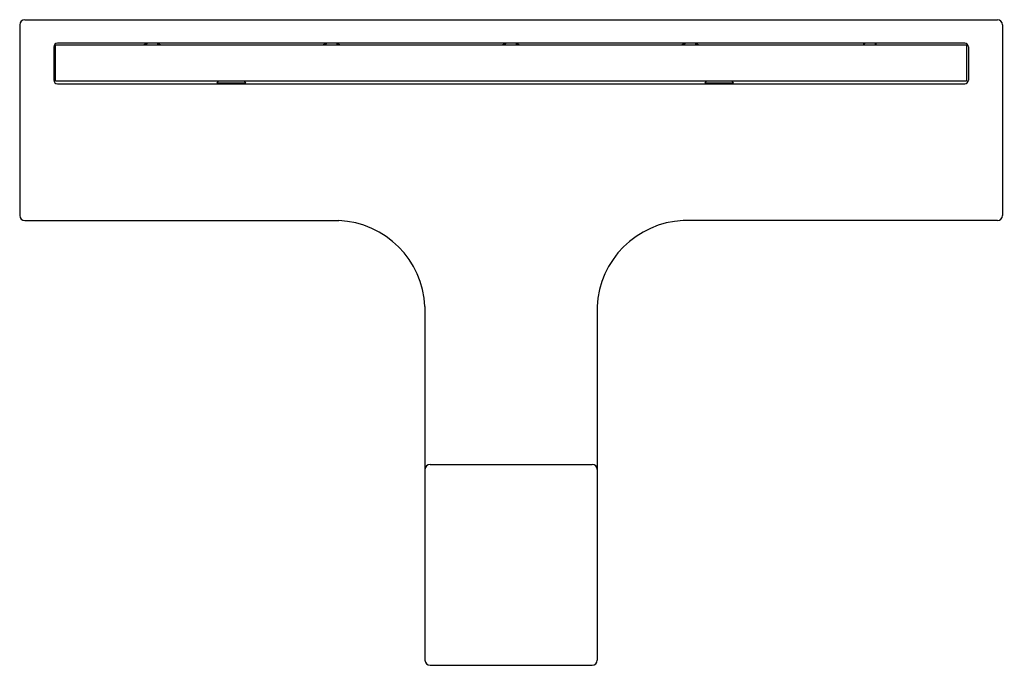
# Model space of a CAD drawing. Units: inches. Extents: x 4082.41 to 4087.81, y 47.06 to 50.61.
import ezdxf

# ---------------------------------------------------------------- set-up
doc = ezdxf.new("R2010")
doc.units = ezdxf.units.IN
doc.header["$LTSCALE"] = 0.64311
doc.header["$MEASUREMENT"] = 0
doc.layers.get('0').update_dxf_attribs({"color": 255, "linetype": 'CONTINUOUS'})
doc.layers.get('Defpoints').update_dxf_attribs({"linetype": 'CONTINUOUS'})
doc.styles.get("Standard").update_dxf_attribs({"font": 'txt', "width": 0.8})

msp = doc.modelspace()

# ---------------------------------------------------------------- linework, layer by layer
for p, q in [((4082.4361, 50.607), (4087.7746, 50.607)), ((4082.4085, 50.5794), (4082.4085, 49.5321)), ((4087.8022, 50.5794), (4087.8022, 49.5321)), ((4087.5955, 50.4778), (4082.6152, 50.4778)), ((4083.1073, 50.4776), (4083.0907, 50.4691)), ((4083.1066, 50.4691), (4083.1073, 50.4776)), ((4083.1671, 50.4691), (4083.1664, 50.4776)), ((4083.1664, 50.4776), (4083.1834, 50.4691)), ((4084.0916, 50.4776), (4084.0749, 50.4691)), ((4084.0909, 50.4691), (4084.0916, 50.4776)), ((4084.1513, 50.4691), (4084.1506, 50.4776)), ((4084.1506, 50.4776), (4084.1676, 50.4691)), ((4085.0758, 50.4776), (4085.0592, 50.4691)), ((4085.0751, 50.4691), (4085.0758, 50.4776)), ((4085.1356, 50.4691), (4085.1349, 50.4776)), ((4085.1349, 50.4776), (4085.1519, 50.4691)), ((4086.0601, 50.4776), (4086.0435, 50.4691)), ((4086.0594, 50.4691), (4086.0601, 50.4776)), ((4086.1198, 50.4691), (4086.1191, 50.4776)), ((4086.1191, 50.4776), (4086.1361, 50.4691)), ((4087.0392, 50.475), (4087.0443, 50.4776)), ((4087.0392, 50.475), (4087.0392, 50.4691)), ((4087.0443, 50.4776), (4087.0436, 50.4691)), ((4087.1085, 50.475), (4087.1034, 50.4776)), ((4087.1034, 50.4776), (4087.1041, 50.4691)), ((4087.1085, 50.4691), (4087.1085, 50.475)), ((4082.5955, 50.4581), (4082.5955, 50.2747)), ((4082.6054, 50.2691), (4082.6054, 50.4691)), ((4082.6054, 50.4691), (4087.6054, 50.4691)), ((4087.6054, 50.4691), (4087.6054, 50.2691)), ((4087.6152, 50.4581), (4087.6152, 50.2747)), ((4087.6054, 50.2691), (4082.6054, 50.2691)), ((4083.4998, 50.2691), (4083.491, 50.2603)), ((4083.64, 50.2691), (4083.6489, 50.2603)), ((4086.177, 50.2691), (4086.1681, 50.2603)), ((4086.3172, 50.2691), (4086.326, 50.2603)), ((4082.6152, 50.255), (4087.5955, 50.255)), ((4082.4361, 49.5045), (4084.1605, 49.5045)), ((4087.7746, 49.5045), (4086.0502, 49.5045)), ((4084.6329, 49.0321), (4084.6329, 47.0912)), ((4085.5778, 49.0321), (4085.5778, 47.0912)), ((4084.6605, 48.166), (4085.5502, 48.166)), ((4084.6605, 47.0636), (4085.5502, 47.0636))]:
    msp.add_line(p, q)
for centre, radius, start, end in [((4082.4361, 50.5793), 0.0276, 90.1571, 179.9349), ((4087.7746, 50.5793), 0.0276, 0.0651, 89.8429), ((4082.6152, 50.4581), 0.0197, 89.9634, 179.9064), ((4087.5955, 50.4581), 0.0197, 0.0991, 90.0249), ((4082.6152, 50.2747), 0.0197, 179.9991, 270.0009), ((4083.5699, 56.3855), 6.1257, 269.26153, 270.73851), ((4086.247, 56.394), 6.1342, 269.26307, 270.738), ((4087.5955, 50.2747), 0.0197, 269.9991, 0.0009), ((4082.4362, 49.5322), 0.0277, 180.1272, 269.6928), ((4084.1377, 49.0092), 0.4958, 2.6459, 87.3646), ((4086.073, 49.0092), 0.4958, 92.6354, 177.3541), ((4087.7745, 49.5322), 0.0277, 270.3072, 359.8728), ((4084.6605, 48.1384), 0.0276, 90, 180), ((4085.5502, 48.1384), 0.0276, 360, 90), ((4084.6605, 47.0912), 0.0276, 180, 270), ((4085.5502, 47.0912), 0.0276, 270, 360)]:
    msp.add_arc(centre, radius, start, end)

# ---------------------------------------------------------------- texts
at = {"layer": 'Defpoints'}
for tag, p, s in [('TRADENAME', (4087.8023, 50.0558), 'STRAYT'), ('MODELNUMBER', (4087.8023, 50.0575), 'K-37351X'), ('PRODUCT', (4087.8023, 50.0541), 'TOILET TISSUE HOLDER')]:
    msp.add_attdef(tag, p, s, height=0.001, dxfattribs=at)

doc.saveas('drawing.dxf')
